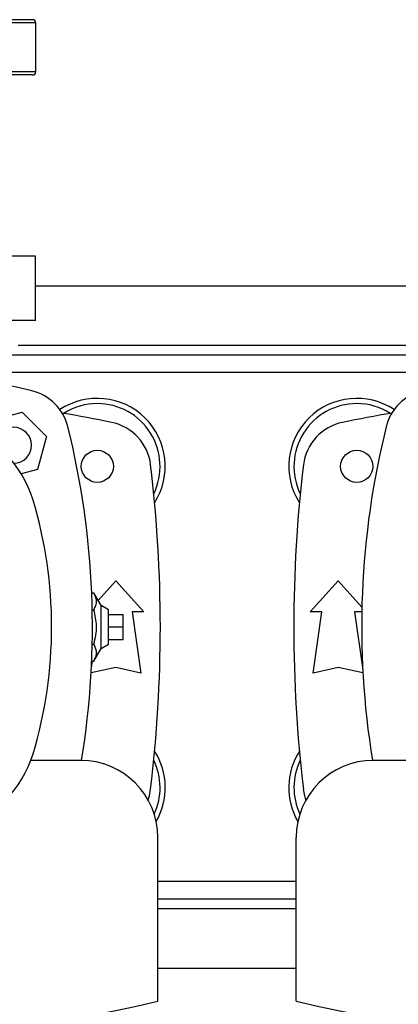
# Model space of a CAD drawing. Units: inches. Extents: x 0.4 to 10.6, y 0.4 to 8.1.
# Drawn here: x 6.3 to 6.5, y 5.8 to 6.4 of the extents above; entities that cross this region are included whole.
import ezdxf

# ---------------------------------------------------------------- set-up
doc = ezdxf.new("R2010")
doc.units = ezdxf.units.IN
doc.header["$MEASUREMENT"] = 0

msp = doc.modelspace()

# ---------------------------------------------------------------- linework, layer by layer
at = {"color": 1, "linetype": 'Continuous', "lineweight": 25}
for p, q in [((6.353906312672642, 6.358462995851887), (6.137239646005975, 6.358462995851887)), ((6.353906312672643, 6.332462995851886), (6.137239646005977, 6.332462995851886)), ((6.344531312689592, 6.187259583779803), (6.566562152567735, 6.187259583779804)), ((6.607777703748758, 6.172758271443819), (6.30331576149154, 6.172758271443811)), ((6.492292139444296, 5.902548297690594), (6.418801325796003, 5.902548297690596)), ((6.492292139444296, 5.888046985354607), (6.418801325796002, 5.888046985354607))]:
    msp.add_line(p, q, dxfattribs=at)
at = {"color": 7, "linetype": 'Continuous', "lineweight": 25}
for p, q in [((6.353906312672643, 6.332462995851886), (6.353906312672643, 6.358462995851887)), ((6.353840695874743, 6.234503678266585), (6.137305262803876, 6.234503678266585)), ((6.353840695874743, 6.200382943358449), (6.353840695874743, 6.234503678266585)), ((6.353840695874743, 6.218755646771929), (6.557252769365556, 6.21875564677193)), ((6.353840695874743, 6.200382943358449), (6.137305262803876, 6.200382943358449)), ((6.571770485901074, 6.182010239947785), (6.339322979339225, 6.182010239947785)), ((6.329222777596877, 6.147019510569125), (6.346787424394522, 6.151725943493892)), ((6.346787424394522, 6.151725943493892), (6.359645638267399, 6.138867729621015)), ((6.359645638267399, 6.138867729621015), (6.354939205342633, 6.12130308282337)), ((6.354939205342633, 6.12130308282337), (6.346249775307221, 6.118974757062695)), ((6.387100861776989, 6.051776033285926), (6.396491614509912, 6.062095541783646)), ((6.396491614509912, 6.062095541783646), (6.411419436032223, 6.045691342308579)), ((6.499674029208076, 6.045691342308579), (6.514601850730386, 6.062095541783646)), ((6.514601850730386, 6.062095541783646), (6.52719684328935, 6.048254890619947)), ((6.383648321720739, 6.055837545012715), (6.384787905684362, 6.055837545012717)), ((6.38861759876187, 6.049112668827693), (6.384787905684362, 6.055837545012717)), ((6.383930427771823, 6.046745414789258), (6.384787905684362, 6.046745414789258)), ((6.392554606635895, 6.046839636271832), (6.38861759876187, 6.049112668827711)), ((6.38861759876187, 6.026193900303904), (6.38861759876187, 6.049112668827693)), ((6.392554606635895, 6.028466932859765), (6.392554606635895, 6.046839636271832)), ((6.392554606635898, 6.044214964355824), (6.400428622383929, 6.044214964355824)), ((6.400428622383929, 6.037653284565798), (6.400428622383929, 6.044214964355824)), ((6.405185840231698, 6.045691342308579), (6.409779016084717, 6.01321102734795)), ((6.411419436032223, 6.045691342308579), (6.405185840231698, 6.045691342308579)), ((6.5059076250086, 6.045691342308579), (6.499674029208076, 6.045691342308579)), ((6.501314449155583, 6.01321102734795), (6.5059076250086, 6.045691342308579)), ((6.52329607645217, 6.045691342308579), (6.527662451139055, 6.014814835594179)), ((6.527142504914548, 6.045691342308579), (6.52329607645217, 6.045691342308579)), ((6.392554606635898, 6.037653284565798), (6.400428622383929, 6.037653284565798)), ((6.400428622383929, 6.031091604775772), (6.400428622383929, 6.037653284565798)), ((6.383930427771823, 6.02856115434234), (6.384787905684362, 6.028561154342339)), ((6.38861759876187, 6.026193900303886), (6.392554606635895, 6.028466932859765)), ((6.392554606635898, 6.031091604775772), (6.400428622383929, 6.031091604775772)), ((6.384787905684362, 6.019469024118878), (6.38861759876187, 6.026193900303904)), ((6.383431014101244, 6.014814835594186), (6.384089182175443, 6.019469024118878)), ((6.38364832172074, 6.019469024118881), (6.384787905684362, 6.019469024118878)), ((6.396491614509912, 6.016163783253463), (6.383346435967747, 6.013242632466314)), ((6.409779016084717, 6.01321102734795), (6.396491614509912, 6.016163783253463)), ((6.514601850730386, 6.016163783253462), (6.501314449155583, 6.01321102734795)), ((6.527747029272552, 6.013242632466314), (6.514601850730386, 6.016163783253462)), ((6.377856443906238, 5.966798167465159), (6.35133210333998, 5.966798167465159)), ((6.559761361900319, 5.966798167465159), (6.53323702133406, 5.966798167465159)), ((6.418801325796003, 5.838976645155448), (6.418801325796003, 5.925853285575394)), ((6.492292139444296, 5.838976645155448), (6.492292139444296, 5.925853285575394)), ((6.418801325796003, 5.893296329186627), (6.492292139444296, 5.893296329186627)), ((6.418801325796003, 5.856550922362481), (6.492292139444296, 5.856550922362481))]:
    msp.add_line(p, q, dxfattribs=at)
at = {"color": 7, "linetype": 'Continuous', "lineweight": 25, "flags": 128}
for points in [[(6.413600916331399, 5.945823664740913), (6.41427881751853, 5.948000893956783), (6.414962849037943, 5.951577587980571)], [(6.497492548908907, 5.945823664740892), (6.496814647721768, 5.948000893956785), (6.496130616202356, 5.951577587980571)]]:
    msp.add_lwpolyline(points, dxfattribs=at)
at = {"color": 7, "linetype": 'Continuous', "lineweight": 25}
for centre, radius in [((6.386649094824874, 6.122955121836139), 0.00853018372703307), ((6.524444370415424, 6.12295512183614), 0.008530183727034846)]:
    msp.add_circle(centre, radius, dxfattribs=at)
for centre, radius, start, end in [((6.352239646005977, 6.358462995851887), 0.001666666666666927, 0, 90), ((6.352239646005977, 6.332462995851886), 0.001666666666666039, 270.0000000000008, 0), ((6.245572979339315, 5.736317789737946), 0.4397869383974064, 76.01413023665351, 103.9858697633485), ((6.345518452551571, 6.137598757778063), 0.0262467191601049, 13.98586976334765, 76.01413023665424), ((6.565575012688725, 6.13759875777806), 0.02624671916010511, 103.9858697633495, 166.0141302366524), ((6.386649094824874, 6.122955121836139), 0.03608923884514454, 327.529752503649, 123.4929536154432), ((6.386649094824874, 6.122955121836139), 0.03333333333333321, 90, 122.5484454363153), ((6.386649094824874, 6.122955121836139), 0.03333333333333362, 334.1139348301127, 90), ((6.524444370415424, 6.122955121836139), 0.03608923884514474, 56.50704638453337, 212.4702474963553), ((6.524444370415424, 6.122955121836139), 0.03333333333333321, 90, 205.8860651698916), ((6.524444370415424, 6.122955121836139), 0.0333333333333335, 57.45155456368344, 90), ((6.245572979339309, 5.419214964355824), 0.7421259842519691, 78.45041205522323, 80.50615730962164), ((6.665520485900989, 5.419214964355824), 0.7421259842519693, 99.49384269037745, 101.5495879447767), ((6.295946536905886, 6.08803786676402), 0.05905511811023764, 16.64569814879133, 73.35430185120737), ((6.342080991469757, 6.134161296696245), 0.009580052493438653, 0, 178.4699476861646), ((5.944237484511457, 6.037653284565793), 0.4397869383974064, 350.7282443521006, 13.98586976334852), ((6.388903432158423, 6.120598955820653), 0.02624671916010482, 6.849048752953613, 78.45041205522438), ((6.522190033081875, 6.120598955820653), 0.02624671916010464, 101.5495879447737, 173.1509512470457), ((6.966855980728841, 6.037653284565804), 0.4397869383974056, 166.0141302366534, 189.271755647902), ((6.342080991469757, 6.134161296696245), 0.00958005249343774, 271.5163588530726, 0), ((5.69832888485112, 6.037653284565798), 0.7217847769028883, 353.1509512470459, 6.849048752954875), ((7.212764580389178, 6.037653284565798), 0.7217847769028883, 173.1509512470451, 186.8490487529557), ((6.127462743118837, 6.037664309197442), 0.2349081364829401, 343.3543018512094, 16.64569814879165), ((6.386649094824874, 5.952351447295457), 0.03608923884514489, 330.0368916088984, 32.47024749635418), ((6.524444370415424, 5.952351447295457), 0.03608923884514491, 147.5297525036443, 209.9631083910198), ((6.295946536905888, 5.987290751630865), 0.05905511811023653, 286.6456981487916, 343.3543018512098), ((6.377856443906238, 5.925853285575394), 0.04094488188976442, 0, 90), ((6.386649094824874, 5.952351447295457), 0.03333333333333401, 335.0380010733042, 25.88606516988947), ((6.524444370415424, 5.952351447295457), 0.03333333333333319, 154.1139348301065, 204.9619989265348), ((6.53323702133406, 5.925853285575394), 0.04094488188976442, 90, 180), ((6.245572979339309, 6.561629582769019), 0.7431253785584528, 256.519887804107, 283.4801121958947), ((6.665520485900989, 6.561629582769019), 0.7431253785584528, 256.519887804107, 283.4801121958947)]:
    msp.add_arc(centre, radius, start, end, dxfattribs=at)
for points, knots in [([(6.352239646005977, 6.360129662518553), (6.35215415143418, 6.360129662518553), (6.351983156180498, 6.360129662518553), (6.350572897188706, 6.360129662518553), (6.348262569814517, 6.360129662518553), (6.344885720045693, 6.360129662518553), (6.340459012895715, 6.360129662518553), (6.334987428876905, 6.360129662518553), (6.328518759339415, 6.360129662518553), (6.321132378363667, 6.360129662518553), (6.31293937585784, 6.360129662518553), (6.304076271853757, 6.360129662518553), (6.294697789143096, 6.360129662518553), (6.2849681426546, 6.360129662518553), (6.275052328952428, 6.360129662518553), (6.265160192105902, 6.360129662518553), (6.255332260541991, 6.360129662518553), (6.24882611176522, 6.360129662518553), (6.24557297933931, 6.360129662518553)], [0, 0, 0, 0, 0.05824646666888761, 0.1164970960725006, 0.177468593562239, 0.2399877611827307, 0.3038027356672837, 0.3686253260507264, 0.4341375024042434, 0.4999999956377672, 0.5658624888712905, 0.6313746652248069, 0.6961972556082506, 0.7600122300928033, 0.8225313977132946, 0.8835028952030335, 0.9417504083994108, 1, 1, 1, 1]), ([(6.352239646005977, 6.330796329185221), (6.352154151434169, 6.330796329185221), (6.351983156180457, 6.330796329185221), (6.350572897188749, 6.330796329185221), (6.348262569814512, 6.330796329185221), (6.344885720045695, 6.330796329185221), (6.340459012895715, 6.330796329185221), (6.334987428876905, 6.330796329185221), (6.328518759339415, 6.330796329185221), (6.321132378363667, 6.330796329185221), (6.31293937585784, 6.330796329185221), (6.304076271853757, 6.330796329185221), (6.294697789143097, 6.330796329185221), (6.2849681426546, 6.330796329185221), (6.275052328952429, 6.330796329185221), (6.265160192106014, 6.330796329185221), (6.255332260542113, 6.330796329185221), (6.24882611176534, 6.330796329185221), (6.24557297933931, 6.330796329185221)], [0, 0, 0, 0, 0.05824646666677086, 0.1164970960724825, 0.1774685935622204, 0.2399877611827121, 0.3038027356672651, 0.3686253260507088, 0.434137502404226, 0.4999999956377489, 0.5658624888712721, 0.6313746652247894, 0.6961972556082324, 0.7600122300927857, 0.8225313977132771, 0.883502895203016, 0.9417504083972942, 1, 1, 1, 1]), ([(6.384787905684362, 6.046745414789258), (6.385188306168256, 6.047533922384058), (6.385997535404186, 6.04912753533942), (6.386295067442045, 6.051488864225798), (6.38586214588133, 6.053748783600684), (6.385148119215557, 6.055137142880891), (6.384787905684362, 6.055837545012717)], [0, 0, 0, 0, 0.264284593199982, 0.5341322701304568, 0.7649781610555202, 1, 1, 1, 1]), ([(6.384787905684362, 6.028561154342339), (6.385188306168256, 6.030138169531941), (6.385997535404186, 6.033325395442667), (6.386295067442045, 6.038048053215419), (6.38586214588133, 6.042567891965197), (6.385148119215557, 6.045344610525606), (6.384787905684362, 6.046745414789258)], [0, 0, 0, 0, 0.2642845931999815, 0.5341322701304554, 0.7649781610555189, 1, 1, 1, 1]), ([(6.384787905684362, 6.019469024118878), (6.385188306168256, 6.02025753171368), (6.385997535404186, 6.021851144669045), (6.386295067442046, 6.02421247355542), (6.38586214588133, 6.02647239293031), (6.385148119215557, 6.027860752210514), (6.384787905684362, 6.028561154342339)], [0, 0, 0, 0, 0.2642845931999824, 0.5341322701304537, 0.7649781610555189, 1, 1, 1, 1])]:
    msp.add_open_spline(points, degree=3, knots=knots, dxfattribs=at)

doc.saveas('drawing.dxf')
